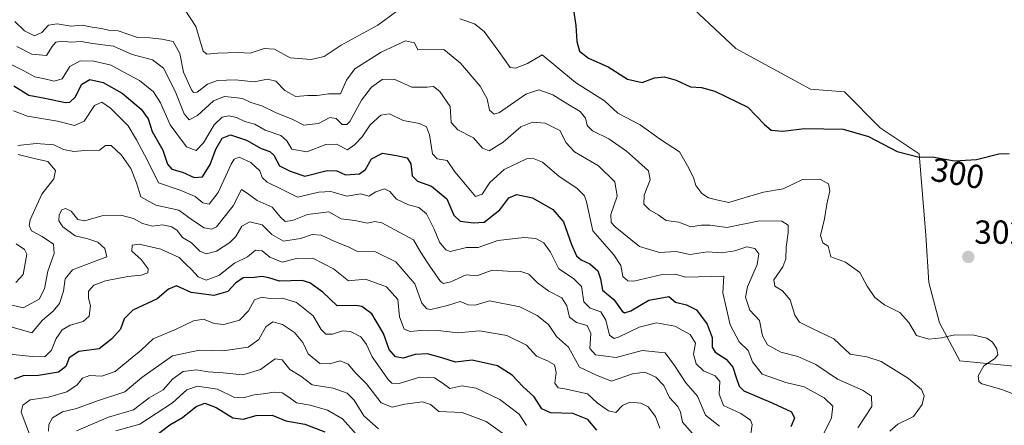
# Model space of a CAD drawing. Units: metres. Extents: x 618778 to 622261, y 4664664 to 4667036.
# Drawn here: x 619322 to 619617, y 4664898 to 4665019 of the extents above; entities that cross this region are included whole.
import ezdxf
from ezdxf.enums import TextEntityAlignment as Align

# ---------------------------------------------------------------- set-up
doc = ezdxf.new("R2010")
doc.units = ezdxf.units.M
doc.header["$MEASUREMENT"] = 0
for name, color, linetype, lineweight in [('Carátula', 7, 'Continuous', 5), ('Cultivos herbáceos CxS', 92, 'Continuous', 0), ('Curva de nivel maestra', 36, 'Continuous', 30), ('Curva de nivel normal', 36, 'Continuous', 0), ('Punto de cota en terreno', 7, 'Continuous', 0), ('Rótulo de curva de nivel directora', 19, 'Continuous', 0), ('Rótulo de punto de cota en terreno', 19, 'Continuous', 0), ('Suelo desnudo CxS', 43, 'Continuous', 0)]:
    doc.layers.add(name, color=color, linetype=linetype, lineweight=lineweight)
doc.styles.add('Arial', font='txt', dxfattribs={"height": 0.2})

# ---------------------------------------------------------------- blocks, each defined once
blk = doc.blocks.new('*U180')
at = {"layer": 'Curva de nivel normal', "color": 36, "linetype": 'Continuous', "lineweight": 0}
for points in [[(619320.5, 4664940.63, 330), (619322.73, 4664943.06, 330), (619323.8, 4664949.12, 330), (619323.08, 4664950.57, 330), (619320.66, 4664952.21, 330)], [(619319.83, 4664992.1, 330), (619323.98, 4664990.57, 330), (619333.04, 4664989.07, 330), (619338.13, 4664987.76, 330), (619341.07, 4664989.07, 330), (619344.13, 4664993.79, 330), (619346.3, 4664994.76, 330), (619348.91, 4664992.99, 330), (619354.2, 4664987.63, 330), (619356.71, 4664983.49, 330), (619359.93, 4664977.49, 330), (619363.35, 4664970.58, 330), (619369.77, 4664968.31, 330), (619374.34, 4664966.42, 330), (619376.58, 4664964.52, 330), (619378.48, 4664964.15, 330), (619381.24, 4664967.64, 330), (619385.16, 4664976.13, 330), (619386.02, 4664977.66, 330), (619387.49, 4664978.25, 330), (619390.99, 4664976.68, 330), (619393.7, 4664974.16, 330), (619394.43, 4664972.13, 330), (619395.88, 4664970.7, 330), (619400.17, 4664968.61, 330), (619405.04, 4664966.22, 330), (619411.37, 4664967.72, 330), (619414.99, 4664967.9, 330), (619419.84, 4664966.56, 330), (619423.99, 4664967.28, 330), (619426.37, 4664966.56, 330), (619428.53, 4664967.82, 330), (619431.06, 4664968.72, 330), (619432.72, 4664967.95, 330), (619434.75, 4664965.63, 330), (619438.26, 4664963.95, 330), (619441.44, 4664963.19, 330), (619443.71, 4664961.29, 330), (619446.05, 4664956.67, 330), (619447.63, 4664952.78, 330), (619449.49, 4664950.49, 330), (619450.84, 4664949.97, 330), (619455.7, 4664951.15, 330), (619459.19, 4664951.14, 330), (619465.08, 4664953.25, 330), (619473.04, 4664954.2, 330), (619476.5, 4664953.88, 330), (619478.88, 4664952.55, 330), (619480.85, 4664949.79, 330), (619483.39, 4664944.74, 330), (619487.8, 4664941.9, 330), (619490.21, 4664939.46, 330), (619490.94, 4664934.9, 330), (619492.78, 4664933, 330), (619496.02, 4664931.86, 330), (619497.48, 4664929.36, 330), (619498.56, 4664924.88, 330), (619499.99, 4664923.9, 330), (619501.32, 4664924.26, 330), (619507.5, 4664927.23, 330), (619512.65, 4664928.57, 330), (619518.19, 4664927.55, 330), (619522.75, 4664925.05, 330), (619524.42, 4664922.42, 330), (619523.82, 4664919.16, 330), (619524.55, 4664916.23, 330), (619526.79, 4664914.15, 330), (619530.32, 4664912.68, 330), (619531.66, 4664911, 330), (619531.45, 4664907.13, 330), (619532.8, 4664903.74, 330), (619537.98, 4664901.39, 330), (619540.84, 4664899.33, 330), (619541.42, 4664898.03, 330), (619540.65, 4664893.23, 330)]]:
    blk.add_polyline3d(points, dxfattribs=at)
blk = doc.blocks.new('*U181')
at = {"layer": 'Curva de nivel normal', "color": 36, "linetype": 'Continuous', "lineweight": 0}
for points in [[(619318.94, 4664933.93, 335), (619322.75, 4664933.04, 335), (619327.54, 4664935.7, 335), (619329.17, 4664938.71, 335), (619330.13, 4664944.04, 335), (619332.04, 4664949.37, 335), (619331.82, 4664952.14, 335), (619328.45, 4664954.46, 335), (619325.18, 4664956.14, 335), (619324.48, 4664957.78, 335), (619324.83, 4664959.4, 335), (619328.34, 4664967.14, 335), (619331.94, 4664971.72, 335), (619332.39, 4664974.28, 335), (619330.12, 4664976.96, 335), (619326.04, 4664977.88, 335), (619321.2, 4664979.04, 335)], [(619321.12, 4664981.76, 335), (619326.63, 4664982.33, 335), (619331.93, 4664981.92, 335), (619334.85, 4664980.51, 335), (619337.95, 4664979.94, 335), (619341.24, 4664980.22, 335), (619345.61, 4664980.35, 335), (619347.47, 4664981.74, 335), (619349.13, 4664981.78, 335), (619352.24, 4664978.87, 335), (619355.01, 4664974.83, 335), (619356.74, 4664970.56, 335), (619358.06, 4664966.37, 335), (619362.51, 4664963.81, 335), (619369.45, 4664962.36, 335), (619373.54, 4664959.35, 335), (619377.06, 4664957.07, 335), (619379.35, 4664956.67, 335), (619380.73, 4664957.4, 335), (619385.68, 4664963.67, 335), (619388.26, 4664968.59, 335), (619389.93, 4664967.44, 335), (619392.87, 4664965.26, 335), (619397.44, 4664963.28, 335), (619399.92, 4664960.26, 335), (619401.32, 4664958.99, 335), (619403.53, 4664959.2, 335), (619408.01, 4664961.01, 335), (619414.37, 4664961.81, 335), (619418.09, 4664959.72, 335), (619422.18, 4664959.2, 335), (619426.04, 4664958.44, 335), (619428.22, 4664958.96, 335), (619430.35, 4664958.54, 335), (619435.46, 4664955.79, 335), (619439.83, 4664953.5, 335), (619441.97, 4664949.61, 335), (619444.69, 4664945.56, 335), (619447.93, 4664940.96, 335), (619448.85, 4664940.37, 335), (619450.97, 4664940.87, 335), (619455.58, 4664942.93, 335), (619458.85, 4664942.68, 335), (619463.36, 4664944.32, 335), (619468, 4664944.01, 335), (619471.98, 4664943.94, 335), (619474.44, 4664943.17, 335), (619476.97, 4664940.57, 335), (619480.43, 4664938.01, 335), (619484.3, 4664936.01, 335), (619485.82, 4664933.66, 335), (619486.62, 4664930.26, 335), (619488.7, 4664928.64, 335), (619491.86, 4664927.72, 335), (619493, 4664925.36, 335), (619492.72, 4664920.9, 335), (619494.44, 4664918.96, 335), (619500.55, 4664918.12, 335), (619508.38, 4664920.24, 335), (619515.32, 4664919.6, 335), (619518.12, 4664915.72, 335), (619521.44, 4664910.57, 335), (619525.01, 4664906.53, 335), (619527.36, 4664900.91, 335), (619531.57, 4664897.58, 335)]]:
    blk.add_polyline3d(points, dxfattribs=at)
blk = doc.blocks.new('*U183')
at = {"layer": 'Curva de nivel normal', "color": 36, "linetype": 'Continuous', "lineweight": 0}
blk.add_polyline3d([(619317.13, 4665007.08, 320), (619322.95, 4665004.15, 320), (619326.22, 4665002.32, 320), (619328.69, 4665001.87, 320), (619332.04, 4665001.07, 320), (619334.41, 4665001.76, 320), (619336.75, 4665005.4, 320), (619339.85, 4665007.14, 320), (619343.96, 4665007.08, 320), (619349.08, 4665005.87, 320), (619352.7, 4665003.81, 320), (619357.61, 4665001.2, 320), (619361.83, 4664997.87, 320), (619363.93, 4664994.54, 320), (619366.84, 4664987.91, 320), (619371.7, 4664981.3, 320), (619374.66, 4664980.28, 320), (619376.78, 4664982.57, 320), (619380.04, 4664987.9, 320), (619382.37, 4664990.25, 320), (619384.42, 4664990.61, 320), (619386.72, 4664990.15, 320), (619389.26, 4664988.99, 320), (619392.2, 4664988.16, 320), (619395.3, 4664986.36, 320), (619400.05, 4664984.71, 320), (619401.86, 4664983.18, 320), (619403.3, 4664980.62, 320), (619407.8, 4664979.88, 320), (619413.55, 4664982, 320), (619416.7, 4664982.13, 320), (619419.97, 4664980.4, 320), (619422.11, 4664981.93, 320), (619424.38, 4664984.36, 320), (619426.85, 4664987.91, 320), (619430.04, 4664990.85, 320), (619432.58, 4664991.23, 320), (619436.67, 4664989.2, 320), (619441.6, 4664988.33, 320), (619443.68, 4664987.37, 320), (619444.62, 4664984.93, 320), (619445.54, 4664979.29, 320), (619446.9, 4664977.73, 320), (619449.9, 4664977.21, 320), (619452.16, 4664973.87, 320), (619455.9, 4664969.44, 320), (619458.37, 4664966.46, 320), (619460.37, 4664967.14, 320), (619462.7, 4664970.63, 320), (619467.04, 4664974.54, 320), (619473.7, 4664977.74, 320), (619475.51, 4664977.94, 320), (619478.52, 4664976.73, 320), (619483.47, 4664972.42, 320), (619488.78, 4664968.98, 320), (619491.08, 4664966.64, 320), (619491.72, 4664964.8, 320), (619493.62, 4664956.16, 320), (619499.88, 4664948.99, 320), (619502, 4664945.71, 320), (619502.55, 4664942.41, 320), (619504.12, 4664941.11, 320), (619505.94, 4664941.1, 320), (619514.41, 4664943.01, 320), (619518.3, 4664943.15, 320), (619521.53, 4664942.27, 320), (619532.87, 4664942.55, 320), (619532.55, 4664937.56, 320), (619534.74, 4664927.92, 320), (619537.46, 4664922.81, 320), (619540.22, 4664920.24, 320), (619541.5, 4664916.84, 320), (619544.43, 4664913.14, 320), (619551.52, 4664910.68, 320), (619557.02, 4664909.4, 320), (619563, 4664906.02, 320), (619565.62, 4664903.6, 320), (619565.16, 4664900.05, 320), (619560.75, 4664891.07, 320)], dxfattribs=at)
blk = doc.blocks.new('*U190')
at = {"layer": 'Curva de nivel normal', "color": 36, "linetype": 'Continuous', "lineweight": 0}
blk.add_polyline3d([(619330.33, 4664896.02, 360), (619330.4, 4664898.02, 360), (619331.52, 4664900.06, 360), (619334.5, 4664901.84, 360), (619338.7, 4664902.85, 360), (619345.04, 4664905.15, 360), (619353.2, 4664907.9, 360), (619358.37, 4664912.2, 360), (619367.56, 4664918.65, 360), (619375.64, 4664920.33, 360), (619382.64, 4664920.12, 360), (619390.26, 4664921.27, 360), (619393.44, 4664923.57, 360), (619395.52, 4664927.39, 360), (619397.62, 4664928.81, 360), (619400.55, 4664928.03, 360), (619404.14, 4664925.62, 360), (619406.66, 4664922.61, 360), (619408.26, 4664919.26, 360), (619411.7, 4664916.37, 360), (619414.59, 4664916.23, 360), (619417.78, 4664917.18, 360), (619420.23, 4664916.17, 360), (619422.27, 4664913.67, 360), (619425.72, 4664910.28, 360), (619430.06, 4664904.61, 360), (619433.38, 4664903.28, 360), (619437.16, 4664904.16, 360), (619442.55, 4664904.88, 360), (619444.86, 4664904.07, 360), (619447.45, 4664902, 360), (619454.37, 4664901.63, 360), (619461.64, 4664898.96, 360), (619468.58, 4664893.95, 360)], dxfattribs=at)
blk = doc.blocks.new('*U194')
at = {"layer": 'Curva de nivel normal', "color": 36, "linetype": 'Continuous', "lineweight": 0}
blk.add_polyline3d([(619319.4, 4664927.29, 340), (619325.34, 4664925.57, 340), (619328.56, 4664929.34, 340), (619331.7, 4664932.04, 340), (619333.61, 4664934.37, 340), (619334.82, 4664938.04, 340), (619335.36, 4664941.77, 340), (619337.51, 4664944.5, 340), (619343.78, 4664946.87, 340), (619347.83, 4664948.39, 340), (619347.23, 4664950.83, 340), (619345.09, 4664952.76, 340), (619342.12, 4664953.8, 340), (619338.28, 4664954.62, 340), (619334.65, 4664957.32, 340), (619333.46, 4664959.14, 340), (619333.53, 4664960.96, 340), (619334.35, 4664962.41, 340), (619335.4, 4664962.82, 340), (619337.09, 4664962.08, 340), (619339.16, 4664959.59, 340), (619341.21, 4664959.1, 340), (619346.37, 4664960.61, 340), (619351.98, 4664960.8, 340), (619355.79, 4664959.88, 340), (619358.52, 4664958.33, 340), (619361.57, 4664957.6, 340), (619364.57, 4664957.91, 340), (619367.32, 4664957.33, 340), (619368.88, 4664956.22, 340), (619370.53, 4664954.2, 340), (619373.24, 4664952.58, 340), (619375.76, 4664950.1, 340), (619377.61, 4664949.21, 340), (619380.69, 4664950.1, 340), (619384.7, 4664952.61, 340), (619386.52, 4664954.42, 340), (619388.33, 4664957.52, 340), (619390.76, 4664958.8, 340), (619394.44, 4664957.96, 340), (619397.36, 4664955.08, 340), (619400.85, 4664953.03, 340), (619405.91, 4664953.82, 340), (619409.42, 4664955.06, 340), (619412.11, 4664954.89, 340), (619416.25, 4664952.97, 340), (619420.04, 4664951.47, 340), (619423.04, 4664949.91, 340), (619428.37, 4664949.82, 340), (619434.5, 4664946.87, 340), (619440.16, 4664940.26, 340), (619442.28, 4664934.49, 340), (619443.79, 4664932.8, 340), (619444.98, 4664932.6, 340), (619449.97, 4664933.78, 340), (619453.78, 4664935, 340), (619456.2, 4664933.92, 340), (619458.28, 4664933.88, 340), (619462.61, 4664935.17, 340), (619471.72, 4664933.39, 340), (619476.86, 4664930.76, 340), (619480.26, 4664928.02, 340), (619482.68, 4664924.47, 340), (619486.32, 4664921.25, 340), (619489.62, 4664915.28, 340), (619494.86, 4664912.75, 340), (619499.22, 4664911.09, 340), (619505.49, 4664913.31, 340), (619509.23, 4664913.75, 340), (619512.47, 4664912.23, 340), (619514.88, 4664909.73, 340), (619516.59, 4664906.14, 340), (619519.04, 4664903.43, 340), (619519.84, 4664901.74, 340), (619520.49, 4664898.77, 340), (619524.2, 4664894.56, 340)], dxfattribs=at)
blk = doc.blocks.new('*U197')
at = {"layer": 'Curva de nivel normal', "color": 36, "linetype": 'Continuous', "lineweight": 0}
blk.add_polyline3d([(619473.67, 4664897.8, 355), (619471.49, 4664901.15, 355), (619465.74, 4664905.54, 355), (619458.57, 4664908.93, 355), (619454.26, 4664909.68, 355), (619450.69, 4664908.86, 355), (619448.39, 4664910.6, 355), (619446.14, 4664912.07, 355), (619441.73, 4664912.22, 355), (619435.5, 4664910.32, 355), (619433.31, 4664910.42, 355), (619432.2, 4664911.57, 355), (619427.41, 4664918.34, 355), (619425.71, 4664922.01, 355), (619423.99, 4664924.31, 355), (619420.9, 4664925.97, 355), (619418.49, 4664926.16, 355), (619415.51, 4664925.18, 355), (619413.48, 4664925.15, 355), (619412.11, 4664926.56, 355), (619409.68, 4664930.66, 355), (619404.73, 4664934.61, 355), (619400.47, 4664935.92, 355), (619396.73, 4664935.82, 355), (619394.31, 4664936.24, 355), (619392.12, 4664935.42, 355), (619390.31, 4664932.14, 355), (619387.66, 4664929.35, 355), (619382.87, 4664928.05, 355), (619380.02, 4664928.36, 355), (619376.77, 4664929.68, 355), (619373.79, 4664929.11, 355), (619368.38, 4664926.57, 355), (619361.68, 4664923.78, 355), (619358.1, 4664920.32, 355), (619354.37, 4664917.3, 355), (619350.37, 4664913.92, 355), (619346.37, 4664912.56, 355), (619342.7, 4664912.73, 355), (619340.5, 4664911.96, 355), (619338.9, 4664910.01, 355), (619335.83, 4664907.83, 355), (619330.36, 4664906.26, 355), (619324.87, 4664905.48, 355), (619322.6, 4664903.91, 355), (619322.09, 4664901.76, 355), (619325.21, 4664893.53, 355)], dxfattribs=at)
blk = doc.blocks.new('*U199')
at = {"layer": 'Curva de nivel normal', "color": 36, "linetype": 'Continuous', "lineweight": 0}
blk.add_polyline3d([(619320.86, 4665011.46, 315), (619325.34, 4665009.17, 315), (619329.72, 4665008.7, 315), (619331.45, 4665011.46, 315), (619332.56, 4665012.76, 315), (619334.46, 4665013.04, 315), (619337.04, 4665012.77, 315), (619340.15, 4665012.97, 315), (619343.49, 4665012.36, 315), (619349.84, 4665011.5, 315), (619355.44, 4665009.02, 315), (619361.5, 4665007.44, 315), (619364.84, 4665004.95, 315), (619368.27, 4664998.06, 315), (619371.05, 4664991.23, 315), (619372.54, 4664989.4, 315), (619375.04, 4664990.7, 315), (619379.81, 4664995.19, 315), (619383.1, 4664996.46, 315), (619386.12, 4664996.11, 315), (619388.54, 4664995.86, 315), (619390.98, 4664994.63, 315), (619394.36, 4664993.65, 315), (619398.42, 4664991.67, 315), (619403.63, 4664989.57, 315), (619406.91, 4664987.81, 315), (619411.31, 4664988.35, 315), (619414.72, 4664990.17, 315), (619416.6, 4664989.87, 315), (619418.4, 4664988.08, 315), (619419.8, 4664988.01, 315), (619420.7, 4664988.96, 315), (619424.2, 4664995.32, 315), (619427.25, 4664999.21, 315), (619430.37, 4665001.5, 315), (619434, 4665001.65, 315), (619439.35, 4664999.26, 315), (619443.9, 4664999.23, 315), (619445.82, 4664999.4, 315), (619447.66, 4664997.99, 315), (619450.81, 4664993.44, 315), (619451.08, 4664988.69, 315), (619453.07, 4664986.42, 315), (619457.76, 4664984.03, 315), (619460.55, 4664980.92, 315), (619462.48, 4664980.16, 315), (619466.68, 4664982.75, 315), (619472.02, 4664987.36, 315), (619475.45, 4664988.78, 315), (619479.32, 4664988.44, 315), (619483.7, 4664986.29, 315), (619485.59, 4664982.54, 315), (619488.08, 4664979.86, 315), (619495.32, 4664975.65, 315), (619500.22, 4664970.88, 315), (619500.85, 4664966.51, 315), (619499.01, 4664961.01, 315), (619499.11, 4664958.68, 315), (619500.28, 4664957.31, 315), (619507.64, 4664951.42, 315), (619513.62, 4664949.66, 315), (619518.52, 4664949.92, 315), (619522.77, 4664949.08, 315), (619528.03, 4664949.83, 315), (619532.33, 4664949.56, 315), (619536.2, 4664950.2, 315), (619539.82, 4664951.36, 315), (619542.19, 4664950.86, 315), (619543.39, 4664949.24, 315), (619542.89, 4664946.09, 315), (619539.95, 4664939.39, 315), (619539.37, 4664936.24, 315), (619540.72, 4664932.4, 315), (619543.59, 4664929.28, 315), (619544.5, 4664924.69, 315), (619546.03, 4664921.95, 315), (619549.98, 4664919.8, 315), (619555.06, 4664918.49, 315), (619560.48, 4664916.03, 315), (619566.93, 4664911.68, 315), (619574.43, 4664908.4, 315), (619577.16, 4664906.57, 315), (619577.29, 4664903.43, 315), (619573.09, 4664897.09, 315)], dxfattribs=at)
blk = doc.blocks.new('*U203')
at = {"layer": 'Curva de nivel normal', "color": 36, "linetype": 'Continuous', "lineweight": 0}
blk.add_polyline3d([(619318.6, 4664919.13, 345), (619325.54, 4664918.43, 345), (619329.23, 4664918.36, 345), (619331.23, 4664920.37, 345), (619332.6, 4664923.83, 345), (619334.39, 4664926.5, 345), (619336.86, 4664927.86, 345), (619340.7, 4664928.96, 345), (619342.54, 4664930.53, 345), (619342.96, 4664933.68, 345), (619342.36, 4664935.95, 345), (619342.35, 4664938.02, 345), (619343.89, 4664939.88, 345), (619347.38, 4664941.17, 345), (619354.16, 4664942.46, 345), (619358.15, 4664942.88, 345), (619360.09, 4664943.56, 345), (619360.24, 4664944.78, 345), (619358.12, 4664947.56, 345), (619355.32, 4664950.1, 345), (619355.4, 4664951.81, 345), (619357.54, 4664952.14, 345), (619364.04, 4664950.68, 345), (619369.55, 4664948.19, 345), (619371.55, 4664946.18, 345), (619373.24, 4664944.59, 345), (619375.26, 4664942.35, 345), (619377.66, 4664941.39, 345), (619381.38, 4664942.73, 345), (619386.16, 4664946.43, 345), (619390.04, 4664948.33, 345), (619392.37, 4664950.4, 345), (619394.37, 4664950.14, 345), (619396.69, 4664948.29, 345), (619400.4, 4664946.71, 345), (619404.76, 4664947.81, 345), (619409.58, 4664948, 345), (619415.79, 4664944.78, 345), (619420.34, 4664941.17, 345), (619425.4, 4664941.62, 345), (619431.7, 4664939.37, 345), (619435.08, 4664935.6, 345), (619435.56, 4664930.37, 345), (619437, 4664926.66, 345), (619438.83, 4664925.92, 345), (619442.04, 4664926.29, 345), (619444.37, 4664926.15, 345), (619447.2, 4664926.28, 345), (619453.12, 4664925.56, 345), (619459.64, 4664926.13, 345), (619467.8, 4664924.76, 345), (619473.67, 4664921.83, 345), (619476.68, 4664918.57, 345), (619480.04, 4664917.2, 345), (619482.14, 4664915.93, 345), (619482.63, 4664913.71, 345), (619482.23, 4664910.45, 345), (619483.23, 4664909.1, 345), (619485.15, 4664908.73, 345), (619491.98, 4664907.27, 345), (619494.9, 4664904.57, 345), (619498.25, 4664902.18, 345), (619500.51, 4664901.67, 345), (619502.52, 4664903.72, 345), (619504.74, 4664904.74, 345), (619507.99, 4664904.46, 345), (619510.24, 4664903.32, 345), (619512.42, 4664900.42, 345), (619513.64, 4664896.97, 345)], dxfattribs=at)
blk = doc.blocks.new('*U204')
at = {"layer": 'Curva de nivel normal', "color": 36, "linetype": 'Continuous', "lineweight": 0}
blk.add_polyline3d([(619582.68, 4664896.06, 310), (619585.03, 4664898.12, 310), (619589.78, 4664900.45, 310), (619592.38, 4664904.05, 310), (619592.94, 4664906.62, 310), (619592.22, 4664908.56, 310), (619588.27, 4664911.9, 310), (619580.09, 4664916.99, 310), (619575.74, 4664918.35, 310), (619570.75, 4664919.19, 310), (619565.91, 4664923.77, 310), (619559.21, 4664926.91, 310), (619555.55, 4664928.73, 310), (619554.23, 4664930.81, 310), (619552.78, 4664935.41, 310), (619550.53, 4664938.11, 310), (619548.17, 4664939.52, 310), (619547.9, 4664941.44, 310), (619550.61, 4664945.37, 310), (619551.52, 4664947.72, 310), (619551.6, 4664951.28, 310), (619552.22, 4664955.57, 310), (619552.16, 4664957.84, 310), (619550.33, 4664959, 310), (619543.54, 4664959.16, 310), (619533.8, 4664957.13, 310), (619528.8, 4664957.82, 310), (619526.16, 4664957.87, 310), (619522.98, 4664957.33, 310), (619519.38, 4664958.72, 310), (619515.56, 4664959.23, 310), (619513.17, 4664960.9, 310), (619510.57, 4664962.44, 310), (619508.88, 4664964.13, 310), (619509.04, 4664966.86, 310), (619510.75, 4664971.4, 310), (619510.34, 4664974.16, 310), (619507.29, 4664976.86, 310), (619503.74, 4664980.06, 310), (619498.37, 4664983.7, 310), (619493.47, 4664986.13, 310), (619491.93, 4664987.72, 310), (619491.41, 4664989.91, 310), (619489.78, 4664991.9, 310), (619486.14, 4664994.13, 310), (619481.64, 4664996.97, 310), (619477.41, 4664998.4, 310), (619473.46, 4664997.12, 310), (619465.64, 4664991.63, 310), (619464.01, 4664991.1, 310), (619462.63, 4664992.35, 310), (619461.88, 4664995.78, 310), (619459.8, 4664999.52, 310), (619453.92, 4665006.39, 310), (619448.88, 4665010.54, 310), (619441.09, 4665010.4, 310), (619440.1, 4665012.51, 310), (619437.37, 4665013.11, 310), (619430.1, 4665009.76, 310), (619422.18, 4665004.72, 310), (619419.67, 4665001.34, 310), (619417.9, 4664997.23, 310), (619414.32, 4664997.29, 310), (619410.92, 4664996.74, 310), (619408.1, 4664996.7, 310), (619404.5, 4664996.43, 310), (619401.2, 4664998.26, 310), (619398.5, 4665001.05, 310), (619396.04, 4665001.61, 310), (619392.04, 4665000.86, 310), (619386.37, 4665001.48, 310), (619381.04, 4665001.24, 310), (619378.04, 4665000.1, 310), (619374.92, 4664997.72, 310), (619373.81, 4664997.61, 310), (619373.23, 4664998.4, 310), (619370.77, 4665003.76, 310), (619369.71, 4665009.37, 310), (619367.74, 4665012.98, 310), (619364.35, 4665013.64, 310), (619360.76, 4665013.99, 310), (619357.03, 4665014.14, 310), (619351.27, 4665016.09, 310), (619348.36, 4665016.31, 310), (619346.21, 4665016.85, 310), (619343.42, 4665017.24, 310), (619340.46, 4665017.79, 310), (619337.11, 4665017.51, 310), (619332.88, 4665018.21, 310), (619330.37, 4665017.83, 310), (619328.37, 4665015.64, 310), (619326.1, 4665014.65, 310), (619323.08, 4665016.16, 310), (619320.22, 4665018.95, 310)], dxfattribs=at)
blk = doc.blocks.new('*U208')
at = {"layer": 'Curva de nivel maestra', "color": 36, "linetype": 'Continuous', "lineweight": 30}
blk.add_polyline3d([(619319.94, 4664999.62, 325), (619324.41, 4664996.81, 325), (619329.25, 4664995.93, 325), (619335.42, 4664994.69, 325), (619336.76, 4664994.79, 325), (619338.37, 4664996.25, 325), (619340.37, 4665000.11, 325), (619342.7, 4665001.52, 325), (619346.68, 4665000.66, 325), (619352.4, 4664997.44, 325), (619358.17, 4664992.66, 325), (619360.18, 4664989.71, 325), (619361.39, 4664985.9, 325), (619364.61, 4664980.35, 325), (619365.98, 4664976.16, 325), (619367.27, 4664974.6, 325), (619370.5, 4664973.78, 325), (619374.05, 4664972.1, 325), (619376.48, 4664972.32, 325), (619378.82, 4664976.09, 325), (619380.48, 4664980.63, 325), (619382.37, 4664983.9, 325), (619384.96, 4664984.97, 325), (619389.75, 4664983.37, 325), (619394.08, 4664980.84, 325), (619396.74, 4664979.99, 325), (619397.94, 4664978.82, 325), (619399.65, 4664975.64, 325), (619402.8, 4664974.03, 325), (619407.24, 4664972.52, 325), (619413.96, 4664974.2, 325), (619416.85, 4664974.18, 325), (619419.43, 4664972.97, 325), (619423.61, 4664973.28, 325), (619425.44, 4664974.57, 325), (619427.22, 4664977.7, 325), (619430.54, 4664979.45, 325), (619434.7, 4664978.73, 325), (619437.92, 4664978.04, 325), (619439.05, 4664976.28, 325), (619439.36, 4664972.68, 325), (619440.96, 4664971.07, 325), (619445.22, 4664969.56, 325), (619449.77, 4664965.76, 325), (619451.93, 4664960.85, 325), (619453.82, 4664959, 325), (619457.83, 4664958.59, 325), (619461.04, 4664958.72, 325), (619465.7, 4664962.43, 325), (619468.37, 4664966.02, 325), (619470.81, 4664967.01, 325), (619475.49, 4664966.01, 325), (619481.58, 4664962.52, 325), (619484.75, 4664958.88, 325), (619487.15, 4664952.1, 325), (619488.7, 4664948.7, 325), (619490.11, 4664947.44, 325), (619492.73, 4664946.23, 325), (619495.05, 4664944.11, 325), (619495.85, 4664941.71, 325), (619496.45, 4664938.36, 325), (619499.87, 4664935.52, 325), (619502.36, 4664932.01, 325), (619503.06, 4664931.55, 325), (619505.04, 4664932.19, 325), (619510.37, 4664935.36, 325), (619516.37, 4664936.42, 325), (619518.37, 4664934.78, 325), (619521.71, 4664933.96, 325), (619524.68, 4664932.45, 325), (619527.86, 4664928.18, 325), (619529.34, 4664924.18, 325), (619529.38, 4664921.29, 325), (619530.32, 4664919.78, 325), (619533.54, 4664917.66, 325), (619535.62, 4664915.3, 325), (619536.63, 4664912.19, 325), (619537.5, 4664909.52, 325), (619538.92, 4664908.14, 325), (619547.56, 4664904.45, 325), (619553.16, 4664901.84, 325), (619554.11, 4664899.92, 325), (619552.97, 4664897.36, 325)], dxfattribs=at)
blk = doc.blocks.new('*U210')
at = {"layer": 'Curva de nivel maestra', "color": 36, "linetype": 'Continuous', "lineweight": 30}
blk.add_polyline3d([(619494.78, 4664896.39, 350), (619492.14, 4664899.56, 350), (619487.59, 4664901.36, 350), (619480.93, 4664901.55, 350), (619478.28, 4664902.73, 350), (619476.04, 4664906.41, 350), (619472.56, 4664909.42, 350), (619469.4, 4664912.91, 350), (619464.96, 4664915.63, 350), (619457.4, 4664917.4, 350), (619452.38, 4664916.72, 350), (619448.34, 4664918.02, 350), (619444.01, 4664919.24, 350), (619440.28, 4664919.1, 350), (619436.71, 4664917.96, 350), (619434.38, 4664918.31, 350), (619432.5, 4664920.53, 350), (619430.82, 4664925.31, 350), (619427.34, 4664931.27, 350), (619424.29, 4664933.43, 350), (619422.54, 4664933.74, 350), (619416.92, 4664933.66, 350), (619412.63, 4664937.79, 350), (619408.7, 4664940.53, 350), (619406.37, 4664941.24, 350), (619399.66, 4664941.03, 350), (619396.43, 4664942.01, 350), (619394.37, 4664942.41, 350), (619392.03, 4664942.16, 350), (619388.7, 4664942.01, 350), (619386.37, 4664940.5, 350), (619384.1, 4664937.93, 350), (619379.96, 4664936.75, 350), (619373.1, 4664937.61, 350), (619368.7, 4664939.62, 350), (619366.36, 4664938.62, 350), (619362.94, 4664935.78, 350), (619355.61, 4664932.36, 350), (619353.05, 4664929.78, 350), (619351.96, 4664926.67, 350), (619349.37, 4664923.78, 350), (619345.57, 4664920.77, 350), (619339.38, 4664919.97, 350), (619336.57, 4664918.02, 350), (619335.52, 4664915.48, 350), (619333.31, 4664913.78, 350), (619327.3, 4664912.73, 350), (619322.77, 4664912.67, 350), (619320.02, 4664911.67, 350)], dxfattribs=at)
blk = doc.blocks.new('*U211')
at = {"layer": 'Curva de nivel maestra', "color": 36, "linetype": 'Continuous', "lineweight": 30}
blk.add_polyline3d([(619363.35, 4664895.39, 375), (619366.7, 4664897.95, 375), (619370.5, 4664900.18, 375), (619374.66, 4664903.43, 375), (619377.23, 4664904.44, 375), (619380.64, 4664903.19, 375), (619385.66, 4664900.09, 375), (619388.7, 4664899.65, 375), (619392.6, 4664900.74, 375), (619397.38, 4664900.86, 375), (619401.5, 4664899.17, 375), (619407.21, 4664898.21, 375), (619413.23, 4664895.91, 375)], dxfattribs=at)
blk = doc.blocks.new('5PATER')
at = {"layer": 'Carátula', "linetype": 'Continuous', "lineweight": 5}
h = blk.add_hatch(color=250, dxfattribs=at)
edge = h.paths.add_edge_path()
edge.add_ellipse((0, 0.01), major_axis=(-1.33, -1.34), ratio=0.999422, start_angle=0, end_angle=360)

msp = doc.modelspace()

# ---------------------------------------------------------------- linework, layer by layer
at = {"layer": 'Cultivos herbáceos CxS', "color": 92, "linetype": 'Continuous', "lineweight": 0}
for points in [[(619623.99, 4664915.13, 303.41), (619603.64, 4664917.17, 305.57), (619597.6, 4664928.57, 304.86), (619594.42, 4664940.65, 303.5), (619593.47, 4664954.83, 302.38), (619591.44, 4664979.26, 300.17), (619579.8, 4664987.06, 299.35), (619569.09, 4664997.81, 298.52), (619558.88, 4664998.6, 298.53), (619536.5, 4665010.81, 298.24), (619519.2, 4665027.1, 296.17)], [(619519.2, 4665027.1, 296.17), (619536.5, 4665010.81, 298.24), (619558.88, 4664998.6, 298.53), (619569.09, 4664997.81, 298.52), (619579.8, 4664987.06, 299.35), (619591.44, 4664979.26, 300.17), (619593.47, 4664954.83, 302.38), (619594.42, 4664940.65, 303.5), (619597.6, 4664928.57, 304.86), (619603.64, 4664917.17, 305.57), (619623.99, 4664915.13, 303.41)]]:
    msp.add_polyline3d(points, dxfattribs=at)
at = {"layer": 'Curva de nivel maestra', "color": 36, "linetype": 'Continuous', "lineweight": 30}
msp.add_polyline3d([(619487.75, 4665022.36, 300), (619488.51, 4665017.74, 300), (619488.79, 4665012.89, 300), (619489.63, 4665010.08, 300), (619492.33, 4665007.97, 300), (619498.23, 4665005.29, 300), (619504.04, 4665001.65, 300), (619508.37, 4665000.63, 300), (619512.12, 4665002.01, 300), (619515.04, 4665002.36, 300), (619518.57, 4665001.33, 300), (619522.84, 4664999.33, 300), (619526.15, 4664999.16, 300), (619530.23, 4664998.07, 300), (619540.04, 4664993.2, 300), (619545.04, 4664988.04, 300), (619547.06, 4664986.34, 300), (619550.58, 4664986.05, 300), (619557.07, 4664986.84, 300), (619568.72, 4664986.66, 300), (619576.25, 4664984.41, 300), (619584.92, 4664979.93, 300), (619591.44, 4664978.24, 300), (619595.33, 4664978.31, 300), (619602.03, 4664977.14, 300), (619608.69, 4664977.58, 300), (619615.36, 4664979.24, 300), (619618.45, 4664979.3, 300)], dxfattribs=at)
at = {"layer": 'Curva de nivel normal', "color": 36, "linetype": 'Continuous', "lineweight": 0}
for points in [[(619371.34, 4665022.34, 305), (619374.48, 4665017.47, 305), (619376.74, 4665010.01, 305), (619377.81, 4665009.14, 305), (619380.99, 4665009.42, 305), (619387.23, 4665009.65, 305), (619390.86, 4665009.47, 305), (619395.03, 4665010.84, 305), (619398.1, 4665010.65, 305), (619402.82, 4665008.06, 305), (619409.08, 4665007.54, 305), (619412.99, 4665008.47, 305), (619418.13, 4665011.82, 305), (619429.11, 4665017.84, 305), (619436.73, 4665023.41, 305)], [(619453.73, 4665019.76, 305), (619458.14, 4665018.22, 305), (619461.01, 4665015.9, 305), (619465.44, 4665009.91, 305), (619468.8, 4665005.1, 305), (619470.38, 4665004.89, 305), (619473.99, 4665006.33, 305), (619478.37, 4665008.95, 305), (619482.52, 4665005.56, 305), (619488.39, 4665000.62, 305), (619497.11, 4664995.1, 305), (619501.1, 4664991.47, 305), (619507.82, 4664987.99, 305), (619513.89, 4664983.59, 305), (619519.55, 4664979.88, 305), (619521.95, 4664975.61, 305), (619523.81, 4664972.14, 305), (619524.53, 4664969.71, 305), (619526.3, 4664967.31, 305), (619528.25, 4664966.02, 305), (619530.66, 4664965.41, 305), (619534.36, 4664964.63, 305), (619538.03, 4664965.77, 305), (619540.69, 4664966.5, 305), (619544.78, 4664967.76, 305), (619550.71, 4664968.75, 305), (619556.45, 4664971.52, 305), (619561.73, 4664971.67, 305), (619564.29, 4664970.26, 305), (619564.71, 4664968.19, 305), (619563.74, 4664964.14, 305), (619563.07, 4664959.7, 305), (619561.9, 4664954.75, 305), (619562.58, 4664952.59, 305), (619564.14, 4664951.52, 305), (619564.96, 4664948.31, 305), (619569.4, 4664946.74, 305), (619573.68, 4664943.69, 305), (619575.92, 4664939.6, 305), (619578.19, 4664936.18, 305), (619581.07, 4664933.95, 305), (619585.71, 4664931.63, 305), (619588.36, 4664928.68, 305), (619590.69, 4664924.8, 305), (619594.36, 4664923.68, 305), (619598.22, 4664924.01, 305), (619602.13, 4664924.94, 305), (619607.87, 4664924.87, 305), (619611.78, 4664923.96, 305), (619613.43, 4664922.78, 305), (619614.78, 4664920.79, 305), (619615.03, 4664918.97, 305), (619614.09, 4664917.79, 305), (619610.86, 4664915.67, 305), (619609.18, 4664912.71, 305), (619609.38, 4664910.95, 305), (619610.32, 4664910.23, 305), (619616.29, 4664908.53, 305), (619621.14, 4664906.64, 305)], [(619429.34, 4664896.81, 365), (619424.9, 4664900.67, 365), (619422.03, 4664905.34, 365), (619419.94, 4664907.51, 365), (619415.7, 4664908.98, 365), (619409.37, 4664909.98, 365), (619406.04, 4664912.59, 365), (619402.7, 4664914.59, 365), (619400.46, 4664917.43, 365), (619398.32, 4664917.71, 365), (619393.94, 4664914.54, 365), (619388.63, 4664913, 365), (619382.73, 4664913.6, 365), (619378.26, 4664913.9, 365), (619374.71, 4664914.43, 365), (619370.68, 4664914.01, 365), (619367.65, 4664911.76, 365), (619364.7, 4664908.48, 365), (619360.48, 4664906.08, 365), (619355.85, 4664902.44, 365), (619348.3, 4664900.28, 365), (619338.77, 4664896.18, 365)], [(619422.58, 4664895.18, 370), (619418.5, 4664899.81, 370), (619414.05, 4664902.33, 370), (619408.77, 4664903.85, 370), (619404.72, 4664904.57, 370), (619402.37, 4664906.31, 370), (619400.37, 4664907.56, 370), (619398.04, 4664907.81, 370), (619394.7, 4664907.23, 370), (619392.04, 4664906.98, 370), (619388.7, 4664906.04, 370), (619385.88, 4664906.3, 370), (619381, 4664908.62, 370), (619374.99, 4664909.53, 370), (619371.83, 4664908.48, 370), (619367.56, 4664904.58, 370), (619357.7, 4664898.17, 370), (619350.48, 4664896.12, 370)]]:
    msp.add_polyline3d(points, dxfattribs=at)
at = {"layer": 'Suelo desnudo CxS', "color": 43, "linetype": 'Continuous', "lineweight": 0}
msp.add_polyline3d([(619519.2, 4665027.1, 296.17), (619536.5, 4665010.81, 298.24), (619558.88, 4664998.6, 298.53), (619569.09, 4664997.81, 298.52), (619579.8, 4664987.06, 299.35), (619591.44, 4664979.26, 300.17), (619593.47, 4664954.83, 302.38), (619594.42, 4664940.65, 303.5), (619597.6, 4664928.57, 304.86), (619603.64, 4664917.17, 305.57), (619623.99, 4664915.13, 303.41)], dxfattribs=at)
msp.add_polyline3d([(619519.2, 4665027.1, 296.17), (619536.5, 4665010.81, 298.24), (619558.88, 4664998.6, 298.53), (619569.09, 4664997.81, 298.52), (619579.8, 4664987.06, 299.35), (619591.44, 4664979.26, 300.17), (619593.47, 4664954.83, 302.38), (619594.42, 4664940.65, 303.5), (619597.6, 4664928.57, 304.86), (619603.64, 4664917.17, 305.57), (619623.99, 4664915.13, 303.41)], dxfattribs=at)

# ---------------------------------------------------------------- block references
at = {"layer": 'Curva de nivel maestra', "color": 36, "linetype": 'Continuous', "lineweight": 30}
for name in ['*U208', '*U210', '*U211']:
    msp.add_blockref(name, (0, 0), dxfattribs=at)
at = {"layer": 'Curva de nivel normal', "color": 36, "linetype": 'Continuous', "lineweight": 0}
for name in ['*U204', '*U199', '*U183', '*U180', '*U181', '*U194', '*U203', '*U197', '*U190']:
    msp.add_blockref(name, (0, 0), dxfattribs=at)
at = {"layer": 'Punto de cota en terreno', "linetype": 'Continuous', "lineweight": 0}
msp.add_blockref('5PATER', (619606.22, 4664948.32, 302.82), dxfattribs=at)

# ---------------------------------------------------------------- texts
at = {"layer": 'Rótulo de curva de nivel directora', "color": 19, "linetype": 'Continuous', "lineweight": 0, "style": 'Arial'}
msp.add_text('300', height=7, rotation=-9.9055, dxfattribs=at).set_placement((619603.02, 4664973.39), align=Align.MIDDLE_CENTER)
at = {"layer": 'Rótulo de punto de cota en terreno', "color": 19, "linetype": 'Continuous', "lineweight": 0, "style": 'Arial'}
msp.add_text('302,82', height=7, dxfattribs=at).set_placement((619607.98, 4664950.08), align=Align.BOTTOM_LEFT)

doc.saveas('drawing.dxf')
